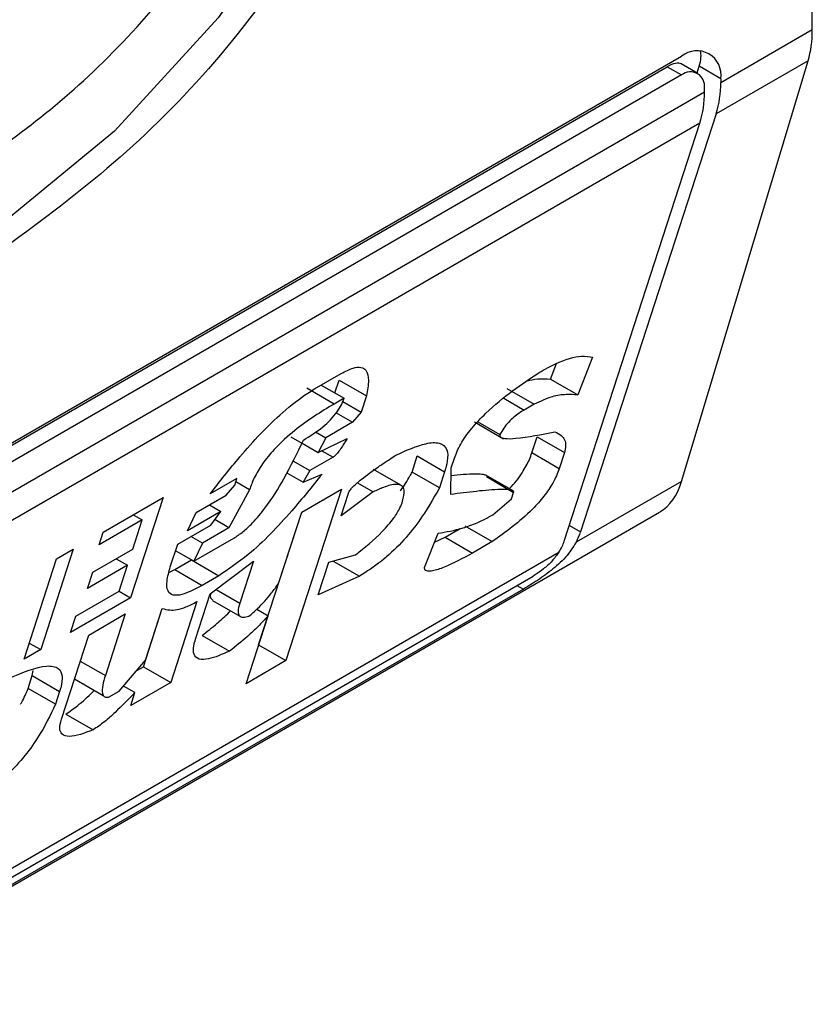
# Model space of a CAD drawing. Extents: x 0.4 to 10.6, y 0.4 to 8.1.
# Drawn here: x 4 to 4, y 6.3 to 6.3 of the extents above; entities that cross this region are included whole.
import ezdxf

# ---------------------------------------------------------------- set-up
doc = ezdxf.new("R2010")
doc.units = 0
doc.linetypes.add('SLD-SOLID', pattern=[0])
doc.layers.get('0').update_dxf_attribs({"linetype": 'CONTINUOUS'})

msp = doc.modelspace()

# ---------------------------------------------------------------- linework, layer by layer
at = {"color": 7, "linetype": 'SLD-SOLID'}
for p, q in [((4.023008292972741, 6.271653918497533), (4.023008292972741, 6.296835951410021)), ((4.021703299555614, 6.2709005618335), (4.023008292972741, 6.271653918497533)), ((4.000545773819788, 6.259383106522675), (4.021146522563017, 6.271275665631903)), ((4.021376162691904, 6.271030511582955), (4.02114171052631, 6.271165857937223)), ((4.021145784833709, 6.265218456895036), (4.022949416713131, 6.271210722862017)), ((4.022949416713131, 6.271210722862017), (4.021638778428644, 6.270454107485162)), ((4.000372698509924, 6.259251339651487), (4.020942082610039, 6.271125792337519)), ((4.020942082610039, 6.271125792337519), (4.021146522563018, 6.271007771664749)), ((4.021365634311895, 6.271036589487362), (4.021396371393538, 6.271131326483925)), ((4.021703299556077, 6.270954140627198), (4.021396371393538, 6.271131326483925)), ((4.021146522563018, 6.271007771664749), (4.000545773819804, 6.259115212555531)), ((4.021703299556077, 6.270954140627198), (4.021703299555614, 6.2709005618335)), ((4.000220987240984, 6.258499086907079), (4.021471309141838, 6.270766636618306)), ((4.021471309141838, 6.270766636618306), (4.021471309142303, 6.27082021541254)), ((4.021638778428644, 6.270454107485162), (4.019706551458579, 6.264498650100569)), ((4.021406788014868, 6.270320182269969), (4.000156466114942, 6.258052632559277)), ((4.01947456104495, 6.264364724885827), (4.021406788014868, 6.270320182269969)), ((4.019878679187602, 6.266985741894582), (4.019666707732503, 6.266451163611709)), ((4.019277481133154, 6.266675859344682), (4.019365191611712, 6.266897059491082)), ((4.015918225751111, 6.266535628117825), (4.016297498944241, 6.266754577872018)), ((4.016207917777653, 6.266477779784234), (4.016267738811113, 6.266662158546976)), ((4.016267738811113, 6.266662158546976), (4.016656965411354, 6.266437462813603)), ((4.019277481133154, 6.266675859344682), (4.019666707732503, 6.266451163611709)), ((4.016195305872418, 6.266320846901197), (4.015806079272284, 6.266545542634311)), ((4.016012967201277, 6.266590321192901), (4.01633753370867, 6.266402954873564)), ((4.018656105452802, 6.266541988467166), (4.019045332052091, 6.266317292734084)), ((4.01633753370867, 6.266402954873564), (4.016195305872418, 6.266320846901197)), ((4.016656965411354, 6.266437462813603), (4.01658216433555, 6.266206912972978)), ((4.016319230486608, 6.266358701452697), (4.01658216433555, 6.266206912972978)), ((4.019045332052091, 6.266317292734084), (4.01890310460527, 6.266235186576789)), ((4.016225356440322, 6.266193926426397), (4.016457425759567, 6.266059955660481)), ((4.01658216433555, 6.266206912972978), (4.016457425759567, 6.266059955660481)), ((4.016457425759567, 6.266059955660481), (4.016078152567078, 6.265841005906904)), ((4.018195244273528, 6.266064671052002), (4.018608708837974, 6.265825983039565)), ((4.018244824706222, 6.266067785404634), (4.018558808992316, 6.265886534418945)), ((4.015581676070701, 6.265853893189697), (4.015737191830287, 6.265764115852653)), ((4.015932117622698, 6.265925310085372), (4.016078152567078, 6.265841005906904)), ((4.016078152567078, 6.265841005906904), (4.015970902669677, 6.265629197456678)), ((4.015970902669677, 6.265629197456678), (4.016382624683104, 6.265829405818502)), ((4.019013254203564, 6.265623957458326), (4.019088055279918, 6.265854507299657)), ((4.019088055279918, 6.265854507299657), (4.019477281879023, 6.265629811565618)), ((4.01574181579228, 6.265761446496214), (4.015970902669677, 6.265629197456678)), ((4.016180556324874, 6.265562859836688), (4.015848692525743, 6.265371278943171)), ((4.01730631486792, 6.265350561183254), (4.01738111594429, 6.265581111025134)), ((4.01738111594429, 6.265581111025134), (4.017770342544136, 6.265356415291181)), ((4.017865160679269, 6.265411152635136), (4.017910041365738, 6.265549482666749)), ((4.019402480803183, 6.265399261724744), (4.019013254203564, 6.265623957458326)), ((4.019477281879023, 6.265629811565618), (4.019402480803183, 6.265399261724744)), ((4.015608169889039, 6.265510129706903), (4.015848692525743, 6.265371278943171)), ((4.017857786055716, 6.265032159157437), (4.017865160679269, 6.265411152635136)), ((4.014810537927762, 6.265259122082774), (4.01443126293384, 6.265040169950832)), ((4.014780617486475, 6.265166902114019), (4.014810537927762, 6.265259122082774)), ((4.015522156450981, 6.265340807951675), (4.015756402823679, 6.265205580398805)), ((4.015848692525743, 6.265371278943171), (4.015756402823679, 6.265205580398805)), ((4.015756402823679, 6.265205580398805), (4.016025897307619, 6.265323682555324)), ((4.017144205329393, 6.265164914733639), (4.016754660888102, 6.265389793952907)), ((4.017695541467532, 6.26512586544922), (4.01730631486792, 6.265350561183254)), ((4.017770342544136, 6.265356415291181), (4.017695541467532, 6.26512586544922)), ((4.018744467985748, 6.265083986720187), (4.018359010690711, 6.265306506480144)), ((4.018364486659385, 6.265286905752959), (4.018753713258884, 6.265062210019851)), ((4.014655878910798, 6.265019944801882), (4.014780617486475, 6.265166902114019)), ((4.014990270813235, 6.265100564304393), (4.0147955626409, 6.265212965661709)), ((4.016528245373537, 6.265197735452716), (4.016752205218947, 6.26506844618638)), ((4.021145784833709, 6.265218456895036), (4.019644204756228, 6.264351613166903)), ((4.012906586993485, 6.264497257104921), (4.01375995151487, 6.264989893957045)), ((4.01375995151487, 6.264989893957045), (4.013296184863172, 6.263560485004332)), ((4.014229196322487, 6.26477362618671), (4.014655878910798, 6.265019944801882)), ((4.014990270813235, 6.265100564304393), (4.014698441785777, 6.264557358794706)), ((4.016302977088589, 6.265108901109919), (4.015510085743263, 6.262665072983371)), ((4.015734067626974, 6.26478047666844), (4.016302977088589, 6.265108901109919)), ((4.016752205218947, 6.26506844618638), (4.016295602465641, 6.264729907632268)), ((4.016295602465641, 6.264729907632268), (4.016400323982694, 6.265052677442202)), ((4.018723792766214, 6.264969989892982), (4.018753713258049, 6.265062210019228)), ((4.01441879471643, 6.264883079009754), (4.014581077834379, 6.264789394959658)), ((4.01845682671334, 6.264740926534833), (4.018723792766214, 6.264969989892982)), ((3.996091403381825, 6.250498209038819), (4.020829611446338, 6.264779272573478)), ((4.013333238511064, 6.264743557783362), (4.013463064994115, 6.264668610550149)), ((4.014581077834379, 6.264789394959658), (4.014106986507268, 6.264515707862149)), ((4.014106986507268, 6.264515707862149), (4.014229196322487, 6.26477362618671)), ((4.014441378410258, 6.264596327365832), (4.014581077834379, 6.264789394959658)), ((4.015120859143945, 6.262889768716504), (4.015734344466563, 6.264780636484532)), ((4.015404942933237, 6.263766057494314), (4.015734067626974, 6.26478047666844)), ((4.013463064994115, 6.264668610550149), (4.012846746137646, 6.264312817247583)), ((4.01332842306235, 6.264253620852254), (4.013463064994115, 6.264668610550149)), ((4.013967287082452, 6.264322640267852), (4.014441378410258, 6.264596327365832)), ((4.014698441785777, 6.264557358794706), (4.014497230218462, 6.264673515760047)), ((4.0180602253261, 6.264586628694973), (4.018449451925953, 6.264361932961958)), ((4.012846746137646, 6.264312817247583), (4.012906586993485, 6.264497257104921)), ((4.014319168592624, 6.264338409041759), (4.014156885476151, 6.264432093090778)), ((4.014698441786033, 6.264557358795837), (4.014319168592624, 6.264338409041759)), ((4.017481252131472, 6.263990371217711), (4.017678261778196, 6.264478839427162)), ((4.017626562571413, 6.264350655760082), (4.017775770514089, 6.264422416427387)), ((4.017775770514089, 6.264422416427387), (4.017992822333025, 6.264547717774784)), ((4.017775770514089, 6.264422416427387), (4.018164997113764, 6.264197720694302)), ((4.013862565565448, 6.263999870458113), (4.013967287082452, 6.264322640267852)), ((4.014196958122209, 6.264080490338932), (4.014765867585857, 6.26440891478138)), ((4.014319168593697, 6.26433840904187), (4.014196958122922, 6.264080490338107)), ((4.018449451925953, 6.264361932961958), (4.018164997113764, 6.264197720694302)), ((3.998211863678056, 6.251978986021299), (4.019398273800185, 6.264209640247876)), ((4.012479905060363, 6.26425093886796), (4.012016138408667, 6.262821529915247)), ((4.012242859396376, 6.264114095318937), (4.012479905060363, 6.26425093886796)), ((4.012759513600735, 6.263925196410774), (4.01332842306235, 6.264253620852254)), ((4.014196958122922, 6.264080490338107), (4.013937347242868, 6.264230360509088)), ((4.016118608305506, 6.264065626781423), (4.016500409981761, 6.264173615493505)), ((4.011779092744678, 6.262684686366224), (4.012242859396376, 6.264114095318937)), ((4.013253621985879, 6.264023071010016), (4.012684712524032, 6.263694646568402)), ((4.013091338867969, 6.264116755060109), (4.013253621985879, 6.264023071010016)), ((4.01313394027442, 6.263654191296061), (4.013253621985879, 6.264023071010016)), ((4.0139276242349, 6.263962188895256), (4.014164669899345, 6.264099032444526)), ((4.014164669899345, 6.264099032444526), (4.014553896499482, 6.263874336711424)), ((4.014431686027232, 6.263616418007579), (4.015045476505184, 6.26408317267213)), ((4.015045476505184, 6.26408317267213), (4.014850993665434, 6.263483742956942)), ((4.015969006152446, 6.263604527097976), (4.016118608305506, 6.264065626781423)), ((4.016182123256455, 6.264083591337833), (4.016555404621274, 6.263868100592282)), ((3.998431738516435, 6.251977327383852), (4.019032487259666, 6.26386988649308)), ((4.012684712524032, 6.263694646568402), (4.012759513600735, 6.263925196410774)), ((4.013843630355217, 6.263919165943847), (4.0139276242349, 6.263962188895256)), ((4.0139276242349, 6.263962188895256), (4.014316850834844, 6.263737493161826)), ((4.014553896499482, 6.263874336711424), (4.014316850834844, 6.263737493161826)), ((4.016555404621274, 6.263868100592282), (4.015969006152446, 6.263604527097976)), ((4.018891575741123, 6.263683339014071), (3.998290826997894, 6.251790779904844)), ((4.012517621417951, 6.263298397993496), (4.01313394027442, 6.263654191296061)), ((4.013133901745917, 6.26365416905403), (4.013296184863172, 6.263560485004332)), ((4.014222242993656, 6.262970878389339), (4.014431686027232, 6.263616418007579)), ((4.013296184863172, 6.263560485004332), (4.012442820341788, 6.263067848152208)), ((4.014242049758558, 6.263506943319895), (4.013868044378493, 6.262354194114605)), ((4.01446513250168, 6.263523532410504), (4.014854164103867, 6.263298949246949)), ((4.012442820341788, 6.263067848152208), (4.012517621417951, 6.263298397993496)), ((4.012699883063343, 6.263028879203656), (4.013221383787015, 6.263329935163642)), ((4.013221383787015, 6.263329935163642), (4.01293713977967, 6.262453846020875)), ((4.013478817777917, 6.26257888984729), (4.013748152071029, 6.263409024674294)), ((4.013508577949832, 6.262671309291766), (4.013747940196594, 6.26340906918016)), ((4.014941176281795, 6.262336648542342), (4.015255340780752, 6.263304957811761)), ((4.015094042538379, 6.263398073305518), (4.015255340780752, 6.263304957811761)), ((4.012310917488281, 6.261830020093642), (4.012699883063343, 6.263028879203656)), ((4.014317221776697, 6.263025416605801), (4.014706448376689, 6.262800720872173)), ((4.011853881664644, 6.262915198740002), (4.012016138408667, 6.262821529915247)), ((4.015120582304008, 6.262889608901885), (4.015120859143618, 6.26288976871799)), ((4.015120859144238, 6.262889768716335), (4.015510085743263, 6.262665072983371)), ((4.012016138408667, 6.262821529915247), (4.011779092744678, 6.262684686366224)), ((4.01313436162071, 6.26223043713654), (4.013508577949832, 6.262671309291766)), ((4.015510085743263, 6.262665072983371), (4.014941176281795, 6.262336648542342)), ((4.011896615569507, 6.262452446421921), (4.011909539740745, 6.262526226582773)), ((4.013383353113907, 6.262523779269675), (4.013478817778234, 6.262578889847329)), ((4.013478817778579, 6.262578889848075), (4.013868044378493, 6.262354194114605)), ((4.011836776187518, 6.262268011107332), (4.011896616965648, 6.262452450725158)), ((4.011896616965844, 6.262452450724973), (4.012285843564756, 6.262227754992204)), ((4.012497766119047, 6.262405919858427), (4.012907470087149, 6.262169402792049)), ((4.013868044378493, 6.262354194114605), (4.013299134915805, 6.262025769672139)), ((4.012226003798925, 6.262043317690027), (4.011836776187518, 6.262268011107332)), ((4.012285843565873, 6.262227754992331), (4.012226003798925, 6.262043317690027)), ((4.012992134090965, 6.262148330931137), (4.01313436162071, 6.26223043713654)), ((4.013358977990435, 6.262210211899158), (4.01319670695541, 6.262303887491156)), ((4.013299134915805, 6.262025769672139), (4.013358977990435, 6.262210211899158)), ((4.012373450449982, 6.261903301113574), (4.012762676132826, 6.261678604703333))]:
    msp.add_line(p, q, dxfattribs=at)
at = {"color": 8, "linetype": 'SLD-SOLID'}
for p, q in [((4.018612947506931, 6.266402690704281), (4.01890310460527, 6.266235186576789)), ((4.016022327074106, 6.265654203639085), (4.016180556324874, 6.265562859836688)), ((4.019547755011673, 6.264590321338201), (4.019706551458579, 6.264498650100569)), ((4.018800459137859, 6.263735939509503), (4.018891575741123, 6.263683339014071)), ((4.014513455721903, 6.263678599464895), (4.014850993665434, 6.263483742956942)), ((4.012580174763047, 6.262659917538267), (4.01293713977967, 6.262453846020875))]:
    msp.add_line(p, q, dxfattribs=at)
at = {"color": 8, "linetype": 'SLD-SOLID', "flags": 128}
msp.add_lwpolyline([(4.018410389050662, 6.281786226110246), (4.018241390073466, 6.279831900878566), (4.017741779208125, 6.277767866971621), (4.016933391846855, 6.275684332575479), (4.015851558396417, 6.273672358141159), (4.014543560169807, 6.271819876605964), (4.013066562965999, 6.270207850302175), (4.011485118650221, 6.268906732514628), (4.009868343927681, 6.267973388334095), (4.008286899611902, 6.267448609379948), (4.006809902408095, 6.267355331010653), (4.005501904181485, 6.267697629938545), (4.00495303695351, 6.268011718615973)], dxfattribs=at)
at = {"color": 7, "linetype": 'SLD-SOLID'}
for centre, radius, start, end in [((4.021363870920308, 6.27100920141216), 0.0003438655097864182, 350.7859630093133, 129.2032852358089), ((4.021273309104777, 6.270852334203333), 0.0002005882139677369, 350.7859631316537, 129.203285255329), ((4.020251788684742, 6.270882443265902), 0.001451623949496499, 342.8380543166585, 0.7151607075411798), ((4.020019798277555, 6.270748518049756), 0.001451623942920378, 342.8380542758321, 0.7151607483296079)]:
    msp.add_arc(centre, radius, start, end, dxfattribs=at)
for centre, major_axis, ratio, start_param, end_param in [((4.021738129677584, 6.272527771417252), (-0.0008645624222944903, 0.001772344200261955), 0.5250158479886471, 3.658045619767064, 3.96371177065892), ((4.020839594400544, 6.270809905967421), (0.0005381075423800397, 0.0005955365936234358), 0.3803554061292679, 5.579085164447046, 6.077535107966616), ((4.020839594400544, 6.270809905967421), (0.0003138960663884305, 0.0003473963462807816), 0.3803554061291111, 0.08137928475858544, 0.866696184094082), ((4.019934497798487, 6.266535505450068), (-0.0008645624222944903, 0.001772344200261955), 0.5250158479886471, 3.18207798816884, 3.658045619678031), ((4.019149774465751, 6.264177229584239), (0.0005381075423809277, 0.0005955365936216593), 0.3803554061296103, 5.324006749921863, 5.579085164482922), ((4.019149774465751, 6.264177229584239), (0.0003138960663893187, 0.0003473963462790053), 0.3803554061295624, 5.131765163199407, 5.579085165915879)]:
    msp.add_ellipse(centre, major_axis=major_axis, ratio=ratio, start_param=start_param, end_param=end_param, dxfattribs=at)
for points, knots in [([(4.018764691950026, 6.281795156228396), (4.018645663591108, 6.280528234898614), (4.018407607338474, 6.277994397190607), (4.01657645582237, 6.273914792001396), (4.013959029531188, 6.270289222530748), (4.011883780549199, 6.26881630200376), (4.010846148191402, 6.268079836156756)], [0, 0, 0, 0, 0.249999949930884, 0.499998922777104, 0.7499975659971614, 1, 1, 1, 1]), ([(4.010474963529362, 6.269294181961757), (4.011228600371941, 6.269810397574734), (4.012778729434928, 6.270872183277388), (4.014868007579594, 6.273425090738138), (4.016519586087326, 6.276377839017572), (4.017047073457043, 6.278373813047915), (4.017303525597259, 6.279344209385881)], [0, 0, 0, 0, 0.2430884177883302, 0.4999999999999997, 0.7569115822116641, 1, 1, 1, 1]), ([(4.019115076152709, 6.266769765042053), (4.019194813722303, 6.266813315778167), (4.019417163484671, 6.266934757852154), (4.01969247246736, 6.267022166970409), (4.019829203850072, 6.266995420078691), (4.019878679187602, 6.266985741894582)], [0, 0, 0, 0, 0.262975629995674, 0.7333126547094537, 1, 1, 1, 1]), ([(4.016297498944241, 6.266754577872018), (4.016355981595857, 6.26678501248856), (4.016463930071485, 6.266841189326842), (4.01658479076028, 6.266852003748334), (4.016667415425857, 6.266798105416996), (4.016696138382504, 6.266657917211948), (4.016670641776305, 6.266514429526073), (4.016656965411354, 6.266437462813603)], [0, 0, 0, 0, 0.1787259707817725, 0.3298960558067862, 0.4808024195343236, 0.7215027153944352, 1, 1, 1, 1]), ([(4.017910041365738, 6.265549482666749), (4.017935312746511, 6.265614433198881), (4.017986042604867, 6.265744815124777), (4.018149508569354, 6.265976769394933), (4.018406619301976, 6.266246638863878), (4.018740237664365, 6.266518115814613), (4.018990149090414, 6.266685894789422), (4.019115076152709, 6.266769765042053)], [0, 0, 0, 0, 0.1482271077727335, 0.2975516157784227, 0.4578500754296221, 0.728987191697321, 1, 1, 1, 1]), ([(4.018944090469369, 6.266650814604898), (4.018994744745881, 6.266661633146475), (4.019118076792538, 6.266687973920964), (4.019218376174962, 6.26668035126455), (4.019277481133154, 6.266675859344682)], [0, 0, 0, 0, 0.4107146348868799, 1, 1, 1, 1]), ([(4.01443126293384, 6.265040169950832), (4.014569029732225, 6.265217346797785), (4.014881339305756, 6.265618996732023), (4.015361085067418, 6.266130044618587), (4.015737785259096, 6.266427217555838), (4.015885469707255, 6.266515947939152), (4.015918225751111, 6.266535628117825)], [0, 0, 0, 0, 0.3159938813048304, 0.7163403335635674, 0.9370849903992129, 0.9999999999999999, 0.9999999999999999, 0.9999999999999999, 0.9999999999999999]), ([(4.015758720582466, 6.265806496278101), (4.015850821060244, 6.265862953163245), (4.015978817078853, 6.265941413739086), (4.016145573842601, 6.266093260759042), (4.016238942131552, 6.266204412187741), (4.016303941914842, 6.266312115755094), (4.016326281308215, 6.266372526068744), (4.01633753370867, 6.266402954873564)], [0, 0, 0, 0, 0.4023447028029253, 0.5591558405560417, 0.7173290072488131, 0.8576180134290867, 1, 1, 1, 1]), ([(4.019666707732503, 6.266451163611709), (4.019613453816202, 6.266453618878176), (4.01950162578196, 6.266458774698472), (4.019305221431251, 6.266437777115999), (4.01913337227744, 6.266358108069321), (4.019045332052091, 6.266317292734084)], [0, 0, 0, 0, 0.3071879211128551, 0.6450646965810878, 1, 1, 1, 1]), ([(4.016195305872418, 6.266320846901197), (4.01601008205277, 6.266208156968813), (4.015726782826678, 6.266035798085956), (4.015366682914383, 6.265711293917098), (4.015170115279039, 6.265469129044361), (4.015052615271011, 6.265270374673599), (4.015010535768781, 6.265155760864054), (4.014990270813235, 6.265100564304393)], [0, 0, 0, 0, 0.3949859938645493, 0.6041297852113352, 0.739352836983943, 0.8744756260935007, 1, 1, 1, 1]), ([(4.01890310460527, 6.266235186576789), (4.018854271232081, 6.266204640054838), (4.018779121662592, 6.266157632080083), (4.018677211033454, 6.266060653371112), (4.018606801917954, 6.265973180616576), (4.018575274187976, 6.265916260604173), (4.018558808992316, 6.265886534418945)], [0, 0, 0, 0, 0.3744785119069389, 0.5762841498604959, 0.7787165653407051, 1, 1, 1, 1]), ([(4.016382624683104, 6.265829405818502), (4.016364604218455, 6.265799124054313), (4.016331658966664, 6.265743762532552), (4.016281701665305, 6.265669269190756), (4.016240739373191, 6.265616545349848), (4.016210150018979, 6.265584860582527), (4.016192235344204, 6.265570014907085), (4.016183141126434, 6.265564443397484), (4.016180556324874, 6.26556285983669)], [0, 0, 0, 0, 0.3317476947853439, 0.6065055229010388, 0.8027729039862397, 0.8946442984922489, 0.9700553045301913, 1, 1, 1, 1]), ([(4.018558808992316, 6.265886534418945), (4.018557666785664, 6.265880422662177), (4.018554735413693, 6.265864737381029), (4.018573156940961, 6.265839548378384), (4.018647036370292, 6.265822897626958), (4.018899511709446, 6.265835646629998), (4.019151312420079, 6.265887410324516), (4.019342429219113, 6.265926698980919)], [0, 0, 0, 0, 0.01952611502031478, 0.0501120407063437, 0.1515288291478231, 0.356010180284392, 1, 1, 1, 1]), ([(4.019342429219113, 6.265926698980919), (4.019374127984561, 6.265909923990862), (4.019450453087678, 6.265869532738148), (4.019510564358324, 6.265775033419607), (4.019484729280342, 6.265662306903999), (4.019477281879023, 6.265629811565618)], [0, 0, 0, 0, 0.3357929960903612, 0.8085310165888554, 1, 1, 1, 1]), ([(4.014765867585857, 6.26440891478138), (4.014810921855137, 6.2644381020061), (4.014900991516011, 6.264496451269651), (4.015059541679356, 6.264648073922629), (4.015270622270926, 6.264906558766757), (4.015522045246484, 6.26531283340023), (4.015671725034543, 6.265625038956528), (4.015758720582466, 6.265806496278101)], [0, 0, 0, 0, 0.09510799598177126, 0.1901339225199307, 0.3327462194728411, 0.6121847245168912, 1, 1, 1, 1]), ([(4.017076481169405, 6.265592909403878), (4.01722529686911, 6.265659699002674), (4.017458768288586, 6.265764482721516), (4.017706791815939, 6.265780603186674), (4.017814088901282, 6.26568996315963), (4.017819589690444, 6.265529099327558), (4.017785087721336, 6.265408118931026), (4.017770342544136, 6.265356415291181)], [0, 0, 0, 0, 0.3338254151431868, 0.5237262848275934, 0.7154862801928974, 0.8784067888555123, 1, 1, 1, 1]), ([(4.016400323982694, 6.265052677442202), (4.016403407663002, 6.265060121359808), (4.016409560002832, 6.265074972935262), (4.016431998842391, 6.265106453883009), (4.016488427359914, 6.265168347612571), (4.016626293624855, 6.265284183019868), (4.016768355989219, 6.265386028472016), (4.016891266944884, 6.265470259497093), (4.016942807487649, 6.26550490459406), (4.017004592567555, 6.265545992591272), (4.017045671105937, 6.265572801765993), (4.017076481169405, 6.265592909403878)], [0, 0, 0, 0, 0.03320908877054023, 0.0662564141157866, 0.1249279356853516, 0.2937083416879753, 0.644283290040595, 0.7331535194095934, 0.8220222343795381, 0.8665116513291681, 1, 1, 1, 1]), ([(4.018693261545214, 6.265113547569086), (4.018695387860039, 6.265115623990532), (4.018766355649614, 6.265184926540879), (4.018875983311253, 6.265335537698231), (4.018971440468627, 6.265506018460702), (4.019002337910265, 6.265593167176343), (4.019013254203564, 6.265623957458326)], [0, 0, 0, 0, 0.01302492759195966, 0.4347194072149088, 0.8002822104326595, 1, 1, 1, 1]), ([(4.019402480803183, 6.265399261724744), (4.019376820408818, 6.265333079845537), (4.019329298070581, 6.265210512841923), (4.019189242853982, 6.265005451548369), (4.01899081316503, 6.264784146721), (4.018735156007949, 6.264561870143994), (4.018544123740305, 6.264428184783239), (4.018449451925953, 6.264361932961958)], [0, 0, 0, 0, 0.1843404571186537, 0.3413934107749817, 0.4981175360794776, 0.7512769751597903, 1, 1, 1, 1]), ([(4.016025897307619, 6.265323682555324), (4.015884930326624, 6.265148808550985), (4.015563848487647, 6.264750496361096), (4.015050235469964, 6.264209556941965), (4.014693832053349, 6.263968847179911), (4.014553896499482, 6.263874336711424)], [0, 0, 0, 0, 0.3221977159345789, 0.7338728148738255, 1, 1, 1, 1]), ([(4.01714307228423, 6.265083727430845), (4.017190951125759, 6.265155144866448), (4.017251739778917, 6.265245818942585), (4.017296754911404, 6.265332213411689), (4.01730631486792, 6.265350561183254)], [0, 0, 0, 0, 0.7876279378117136, 1, 1, 1, 1]), ([(4.017863077414372, 6.26530409038272), (4.017979994197574, 6.265315667900628), (4.01812305938069, 6.26532983472659), (4.018270198766734, 6.265327576557039), (4.018315584607874, 6.265321883504972), (4.018342184252249, 6.265316679644176), (4.01835155999967, 6.265309848116065), (4.018354738672288, 6.265307532013638)], [0, 0, 0, 0, 0.6654473064280035, 0.8142743765385781, 0.9089053059222403, 0.9691160398501394, 1, 1, 1, 1]), ([(4.017695541467532, 6.26512586544922), (4.017606203526453, 6.264966996051013), (4.017461130247453, 6.264709012665088), (4.017161220970295, 6.264342173728368), (4.016859895483609, 6.264060176300983), (4.016659823305011, 6.263933968883128), (4.016555404621274, 6.263868100592282)], [0, 0, 0, 0, 0.3405900946006454, 0.5530743290278398, 0.7667472278364805, 1, 1, 1, 1]), ([(4.017171512528991, 6.264935770945307), (4.017185649677887, 6.264992979294751), (4.017209590210831, 6.265089858685688), (4.017165187031434, 6.265164740279388), (4.017067682077641, 6.265185798537566), (4.016922056784547, 6.265147067546159), (4.01680239819403, 6.265091679648718), (4.016752205218947, 6.26506844618638)], [0, 0, 0, 0, 0.2297357401483163, 0.389045634040917, 0.5479637809657449, 0.8103851751819332, 1, 1, 1, 1]), ([(4.018753713258414, 6.265062210019439), (4.018754183163855, 6.265064732607024), (4.018755712045926, 6.265072940085791), (4.018743744126669, 6.265088119362003), (4.018686086920219, 6.265103546046523), (4.018510813787406, 6.26510506787549), (4.018223544758281, 6.265079436762426), (4.017979784071673, 6.265047928499267), (4.017857786055716, 6.265032159157437)], [0, 0, 0, 0, 0.007035241318485073, 0.02288982712820552, 0.0818308033055862, 0.2437335225896832, 0.6215016823965062, 1, 1, 1, 1]), ([(4.016500409981761, 6.264173615493505), (4.016630747034854, 6.264276740017674), (4.01682515141762, 6.264430555521352), (4.017040889964113, 6.264680530409127), (4.017132997928429, 6.264831802760696), (4.017160293823545, 6.264905486626582), (4.017171512528991, 6.264935770945307)], [0, 0, 0, 0, 0.4723156601763412, 0.7044829709525684, 0.8785414990257719, 1, 1, 1, 1]), ([(4.017678261778196, 6.264478839427162), (4.017792984208223, 6.264499177851668), (4.017966873981536, 6.264530005685653), (4.018232101372971, 6.264622726690614), (4.018381396920192, 6.264701252371763), (4.01845682671334, 6.264740926534833)], [0, 0, 0, 0, 0.4896183009665422, 0.7421357388011238, 0.9999999999999999, 0.9999999999999999, 0.9999999999999999, 0.9999999999999999]), ([(4.019644204756228, 6.264351613166903), (4.019598386018147, 6.264279305594746), (4.019529546964436, 6.264170669149221), (4.019363262878411, 6.264008975520898), (4.0191795245327, 6.263863559454776), (4.019000895501392, 6.263747535271404), (4.018912960076504, 6.263695896618421), (4.018891575741123, 6.263683339014071)], [0, 0, 0, 0, 0.2731361858986638, 0.4103656573559357, 0.66350782446993, 0.9181710721987663, 1, 1, 1, 1]), ([(4.018164997113764, 6.264197720694302), (4.018027599870457, 6.264122169226954), (4.017826747119813, 6.26401172508945), (4.017620590611934, 6.263943778370827), (4.01752894011389, 6.26393722499408), (4.017486547045535, 6.2639527030443), (4.017482462987584, 6.263981757151938), (4.017481252131472, 6.263990371217711)], [0, 0, 0, 0, 0.4979578086403103, 0.7279345142857975, 0.8396056198066792, 0.9524457003450038, 1, 1, 1, 1]), ([(4.019398273800185, 6.264209640247876), (4.019367584006033, 6.264167419300832), (4.019306167516834, 6.264082926640985), (4.019181730852607, 6.263970473975951), (4.01908761041858, 6.263902505994569), (4.019041144391166, 6.263875009409101), (4.019032487259666, 6.26386988649308)], [0, 0, 0, 0, 0.3145242614759476, 0.6294267016500887, 0.9309581224602589, 0.9999999999999999, 0.9999999999999999, 0.9999999999999999, 0.9999999999999999]), ([(4.014316850834844, 6.263737493161826), (4.014214347570567, 6.26368345093383), (4.014054860154214, 6.263599365267115), (4.013892966535145, 6.26358861562963), (4.013815271276281, 6.263653210942538), (4.013804581163414, 6.263796277106024), (4.013842676064563, 6.26393003495038), (4.013862565565448, 6.263999870458113)], [0, 0, 0, 0, 0.2819206376863863, 0.4386474366277455, 0.5959452254623201, 0.7890413794557273, 1, 1, 1, 1]), ([(4.014983317864531, 6.263297816856264), (4.015024040175492, 6.263333622626105), (4.015136106965253, 6.263432159216645), (4.015283951874967, 6.263595864153553), (4.015371216458827, 6.263718615795449), (4.015404942933237, 6.263766057494314)], [0, 0, 0, 0, 0.2593605402599509, 0.7137537740957116, 1, 1, 1, 1]), ([(4.01446820917131, 6.263528471355991), (4.014460977528422, 6.263533055651767), (4.014438861311528, 6.263547075602873), (4.014433910477019, 6.26358501487373), (4.014442055681087, 6.263619329460654), (4.014443496445351, 6.263625399195695)], [0, 0, 0, 0, 0.2856678119808561, 0.8736453648133096, 1, 1, 1, 1]), ([(4.013747940196594, 6.26340906918016), (4.013781718399173, 6.26339939730034), (4.013870518573903, 6.263373970707082), (4.014040129384975, 6.263401136851042), (4.014188774891497, 6.263479027238608), (4.014242049758558, 6.263506943319895)], [0, 0, 0, 0, 0.2825778300472629, 0.7428743617859964, 1, 1, 1, 1]), ([(4.014850993665434, 6.263483742956942), (4.014839689162399, 6.263441754015703), (4.014820176308413, 6.26336927634226), (4.01483966686544, 6.26330115889157), (4.014894108151965, 6.263276067425844), (4.014952813207691, 6.263290379785879), (4.014983317864532, 6.263297816856264)], [0, 0, 0, 0, 0.3083385955768446, 0.5322273765858012, 0.7569333138227954, 1, 1, 1, 1]), ([(4.014317221776697, 6.263025416605801), (4.014388559420044, 6.263081643822886), (4.014517291917191, 6.263183108767947), (4.014654211260977, 6.263304634661976), (4.014714220820757, 6.263368656903539), (4.014720959772101, 6.263375846470875)], [0, 0, 0, 0, 0.5245677910377928, 0.9466099312322361, 0.9999999999999999, 0.9999999999999999, 0.9999999999999999, 0.9999999999999999]), ([(4.015255340780752, 6.263304957811761), (4.015208441729873, 6.263253467312649), (4.015114678146396, 6.263150524212068), (4.014929534788691, 6.262976264518579), (4.014792246342687, 6.26286823411814), (4.014706448376689, 6.262800720872173)], [0, 0, 0, 0, 0.2729015187248977, 0.5456021785575769, 1, 1, 1, 1]), ([(4.014706448376689, 6.262800720872173), (4.014601502360767, 6.262754894156046), (4.014436969239945, 6.262683047573258), (4.014263848361335, 6.262675669506685), (4.014190456341124, 6.262742789108229), (4.014189129984198, 6.262855807419882), (4.014212767028261, 6.262937948476221), (4.014222242993656, 6.262970878389339)], [0, 0, 0, 0, 0.3384208052618032, 0.5305721303585139, 0.7245953523713943, 0.8895917398316993, 1, 1, 1, 1]), ([(4.011577022213995, 6.262418139381912), (4.011764610267556, 6.262497102006688), (4.012040462831009, 6.262613218369363), (4.012271656421311, 6.26257648655712), (4.012332254621916, 6.262456260522421), (4.012316281604547, 6.26232674696503), (4.012291147002459, 6.262245003069724), (4.012285843565873, 6.262227754992208)], [0, 0, 0, 0, 0.4405930216374154, 0.6479022099275653, 0.8033742011919787, 0.9585116783709623, 1, 1, 1, 1]), ([(4.01293713977967, 6.262453846020875), (4.012923066586386, 6.262406601094637), (4.012894844485711, 6.26231185706335), (4.012886750529566, 6.262208057968317), (4.012913893819498, 6.262151139907992), (4.012953471010489, 6.262139944833139), (4.012984598210822, 6.262146696383951), (4.012992134090965, 6.262148330931137)], [0, 0, 0, 0, 0.3024997180159583, 0.6066268915915526, 0.7753281787699864, 0.9456070607647568, 1, 1, 1, 1]), ([(4.011728510122899, 6.262044738670101), (4.011732699359622, 6.262051606220367), (4.011780505001711, 6.26212997554436), (4.011809929853193, 6.262202155930849), (4.011836776187518, 6.262268011107332)], [0, 0, 0, 0, 0.08763059211362488, 1, 1, 1, 1]), ([(4.012373450449982, 6.261903301113574), (4.012429819633131, 6.261942147418289), (4.012558444123407, 6.262030787804115), (4.012695803322988, 6.26215823435945), (4.012772237522596, 6.262235582095727), (4.012779718328984, 6.262243152312235)], [0, 0, 0, 0, 0.4130714315933721, 0.9425558322489149, 1, 1, 1, 1]), ([(4.013358977990435, 6.262210211899158), (4.013265660922184, 6.262114988727919), (4.013123739055796, 6.261970167952481), (4.012920768846485, 6.261786095964152), (4.012816159394746, 6.261714969334716), (4.012762676132826, 6.261678604703333)], [0, 0, 0, 0, 0.4840913106124347, 0.736233398581408, 1, 1, 1, 1]), ([(4.012226003798925, 6.262043317690027), (4.012151360342138, 6.261886229403958), (4.012034032138861, 6.261639310421991), (4.011770300693843, 6.261274107228208), (4.011516670830806, 6.261011000201577), (4.01128606883807, 6.260831423637859), (4.011155683691413, 6.260752410458124), (4.011103354350584, 6.260720698965532)], [0, 0, 0, 0, 0.3341183436919282, 0.5251834070220769, 0.7178166773823003, 0.8867473201945402, 1, 1, 1, 1]), ([(4.012762676132826, 6.261678604703334), (4.012639267026548, 6.261632470611433), (4.01245860342673, 6.261564933041731), (4.012314794804033, 6.261604518303149), (4.012276690849732, 6.261693380591075), (4.012299216405191, 6.261783307058397), (4.012310917488281, 6.261830020093642)], [0, 0, 0, 0, 0.4518063066776075, 0.66141759102788, 0.8241206123726392, 1, 1, 1, 1])]:
    msp.add_open_spline(points, degree=3, knots=knots, dxfattribs=at)

doc.saveas('drawing.dxf')
